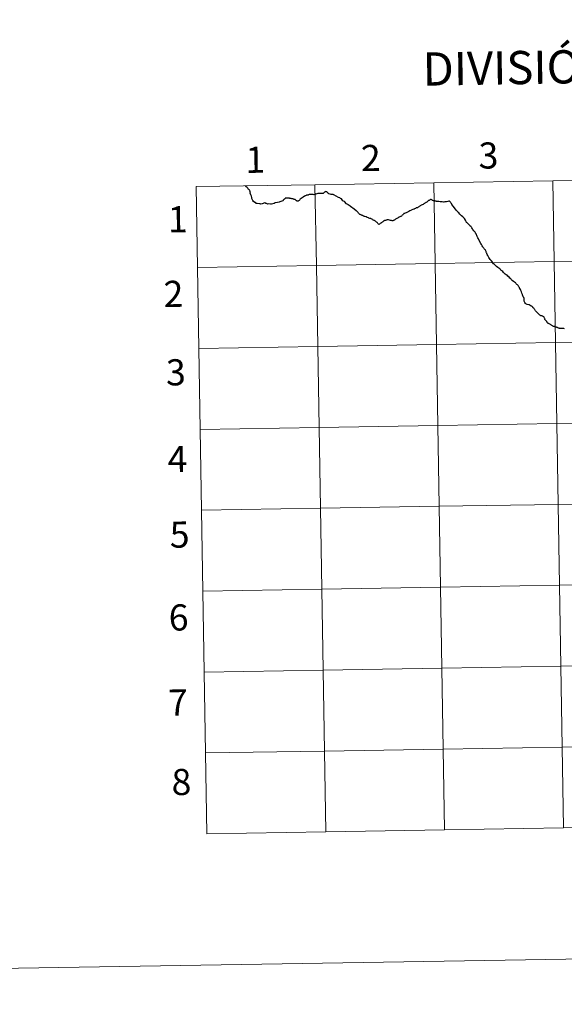
# Model space of a CAD drawing. Units: metres. Extents: x 614812 to 619316, y 4643381 to 4646424.
# Drawn here: x 615616 to 615804, y 4643381 to 4643720 of the extents above; entities that cross this region are included whole.
import ezdxf
from ezdxf.enums import TextEntityAlignment as Align

# ---------------------------------------------------------------- set-up
doc = ezdxf.new("R2010")
doc.units = ezdxf.units.M
doc.header["$MEASUREMENT"] = 0
doc.layers.add('Level 63', color=7, linetype='Continuous', lineweight=0)
doc.styles.add('Arial', font='ARIAL.TTF', dxfattribs={"height": 0.2})

msp = doc.modelspace()

# ---------------------------------------------------------------- linework, layer by layer
at = {"layer": 'Level 63', "linetype": 'Continuous', "lineweight": 0}
for points in [[(614861.4, 4643380.61), (614812.41, 4646350.22), (619266.88, 4646423.87), (619315.91, 4643454.24), (614861.4, 4643380.61)], [(615717.91, 4643662.86), (615718.37, 4643635), (615677.39, 4643634.33), (615676.93, 4643662.19), (615717.91, 4643662.86)], [(615758.89, 4643663.54), (615759.35, 4643635.68), (615718.37, 4643635), (615717.91, 4643662.86), (615758.89, 4643663.54)], [(615799.87, 4643664.22), (615800.33, 4643636.36), (615759.35, 4643635.68), (615758.89, 4643663.54), (615799.87, 4643664.22)], [(615840.85, 4643664.9), (615841.31, 4643637.04), (615800.33, 4643636.36), (615799.87, 4643664.22), (615840.85, 4643664.9)], [(615759.35, 4643635.68), (615759.81, 4643607.82), (615718.83, 4643607.14), (615718.37, 4643635), (615759.35, 4643635.68)], [(615800.33, 4643636.36), (615800.79, 4643608.5), (615759.81, 4643607.82), (615759.35, 4643635.68), (615800.33, 4643636.36)], [(615841.31, 4643637.04), (615841.77, 4643609.17), (615800.79, 4643608.5), (615800.33, 4643636.36), (615841.31, 4643637.04)], [(615718.37, 4643635), (615718.83, 4643607.14), (615677.85, 4643606.47), (615677.39, 4643634.33), (615718.37, 4643635)], [(615841.77, 4643609.17), (615842.23, 4643581.31), (615801.25, 4643580.64), (615800.79, 4643608.5), (615841.77, 4643609.17)], [(615718.83, 4643607.14), (615719.29, 4643579.28), (615678.31, 4643578.61), (615677.85, 4643606.47), (615718.83, 4643607.14)], [(615759.81, 4643607.82), (615760.27, 4643579.96), (615719.29, 4643579.28), (615718.83, 4643607.14), (615759.81, 4643607.82)], [(615800.79, 4643608.5), (615801.25, 4643580.64), (615760.27, 4643579.96), (615759.81, 4643607.82), (615800.79, 4643608.5)], [(615719.29, 4643579.28), (615719.75, 4643551.42), (615678.77, 4643550.74), (615678.31, 4643578.61), (615719.29, 4643579.28)], [(615760.27, 4643579.96), (615760.73, 4643552.1), (615719.75, 4643551.42), (615719.29, 4643579.28), (615760.27, 4643579.96)], [(615801.25, 4643580.64), (615801.71, 4643552.78), (615760.73, 4643552.1), (615760.27, 4643579.96), (615801.25, 4643580.64)], [(615842.23, 4643581.31), (615842.69, 4643553.45), (615801.71, 4643552.78), (615801.25, 4643580.64), (615842.23, 4643581.31)], [(615719.75, 4643551.42), (615720.21, 4643523.56), (615679.23, 4643522.88), (615678.77, 4643550.74), (615719.75, 4643551.42)], [(615760.73, 4643552.1), (615761.19, 4643524.24), (615720.21, 4643523.56), (615719.75, 4643551.42), (615760.73, 4643552.1)], [(615801.71, 4643552.78), (615802.17, 4643524.92), (615761.19, 4643524.24), (615760.73, 4643552.1), (615801.71, 4643552.78)], [(615842.69, 4643553.45), (615843.15, 4643525.59), (615802.17, 4643524.92), (615801.71, 4643552.78), (615842.69, 4643553.45)], [(615761.19, 4643524.24), (615761.65, 4643496.38), (615720.67, 4643495.7), (615720.21, 4643523.56), (615761.19, 4643524.24)], [(615802.17, 4643524.92), (615802.63, 4643497.06), (615761.65, 4643496.38), (615761.19, 4643524.24), (615802.17, 4643524.92)], [(615843.15, 4643525.59), (615843.61, 4643497.73), (615802.63, 4643497.06), (615802.17, 4643524.92), (615843.15, 4643525.59)], [(615720.21, 4643523.56), (615720.67, 4643495.7), (615679.69, 4643495.02), (615679.23, 4643522.88), (615720.21, 4643523.56)], [(615802.63, 4643497.06), (615803.09, 4643469.19), (615762.11, 4643468.52), (615761.65, 4643496.38), (615802.63, 4643497.06)], [(615843.61, 4643497.73), (615844.07, 4643469.87), (615803.09, 4643469.19), (615802.63, 4643497.06), (615843.61, 4643497.73)], [(615720.67, 4643495.7), (615721.13, 4643467.84), (615680.15, 4643467.16), (615679.69, 4643495.02), (615720.67, 4643495.7)], [(615761.65, 4643496.38), (615762.11, 4643468.52), (615721.13, 4643467.84), (615720.67, 4643495.7), (615761.65, 4643496.38)], [(615844.07, 4643469.87), (615844.53, 4643442.01), (615803.55, 4643441.33), (615803.09, 4643469.19), (615844.07, 4643469.87)], [(615721.13, 4643467.84), (615721.59, 4643439.98), (615680.61, 4643439.3), (615680.15, 4643467.16), (615721.13, 4643467.84)], [(615762.11, 4643468.52), (615762.57, 4643440.66), (615721.59, 4643439.98), (615721.13, 4643467.84), (615762.11, 4643468.52)], [(615803.09, 4643469.19), (615803.55, 4643441.33), (615762.57, 4643440.66), (615762.11, 4643468.52), (615803.09, 4643469.19)]]:
    msp.add_lwpolyline(points, close=True, dxfattribs=at)
for points in [[(615677.39, 4643634.33), (615718.37, 4643635), (615717.91, 4643662.86), (615676.93, 4643662.19)], [(615676.93, 4643662.19), (615677.39, 4643634.33)], [(615677.85, 4643606.47), (615718.83, 4643607.14), (615718.37, 4643635), (615677.39, 4643634.33)], [(615677.39, 4643634.33), (615677.85, 4643606.47)], [(615678.31, 4643578.61), (615719.29, 4643579.28), (615718.83, 4643607.14), (615677.85, 4643606.47)], [(615677.85, 4643606.47), (615678.31, 4643578.61)], [(615678.77, 4643550.74), (615719.75, 4643551.42), (615719.29, 4643579.28), (615678.31, 4643578.61)], [(615678.31, 4643578.61), (615678.77, 4643550.74)], [(615679.23, 4643522.88), (615720.21, 4643523.56), (615719.75, 4643551.42), (615678.77, 4643550.74)], [(615678.77, 4643550.74), (615679.23, 4643522.88)], [(615679.69, 4643495.02), (615720.67, 4643495.7), (615720.21, 4643523.56), (615679.23, 4643522.88)], [(615679.23, 4643522.88), (615679.69, 4643495.02)], [(615680.15, 4643467.16), (615721.13, 4643467.84), (615720.67, 4643495.7), (615679.69, 4643495.02)], [(615679.69, 4643495.02), (615680.15, 4643467.16)], [(615844.53, 4643442.01), (615844.07, 4643469.87), (615803.09, 4643469.19), (615803.55, 4643441.33)], [(615721.59, 4643439.98), (615721.13, 4643467.84), (615680.15, 4643467.16)], [(615680.15, 4643467.16), (615680.61, 4643439.3)], [(615762.57, 4643440.66), (615762.11, 4643468.52), (615721.13, 4643467.84), (615721.59, 4643439.98)], [(615803.55, 4643441.33), (615803.09, 4643469.19), (615762.11, 4643468.52), (615762.57, 4643440.66)], [(615680.61, 4643439.3), (615721.59, 4643439.98)], [(615721.59, 4643439.98), (615762.57, 4643440.66)], [(615762.57, 4643440.66), (615803.55, 4643441.33)], [(615803.55, 4643441.33), (615844.53, 4643442.01)]]:
    msp.add_lwpolyline(points, dxfattribs=at)
at = {"layer": 'Level 63', "linetype": 'Continuous', "lineweight": 30}
for points in [[(615713.16, 4643658.07), (615712.84, 4643657.83), (615712.74, 4643657.69), (615712.6, 4643657.49), (615712.5, 4643657.42), (615712.4, 4643657.36), (615712.28, 4643657.29), (615712.12, 4643657.22), (615711.94, 4643657.2), (615711.75, 4643657.23), (615711.65, 4643657.28), (615711.52, 4643657.34), (615711.37, 4643657.43), (615711.27, 4643657.53), (615711.16, 4643657.64), (615711.08, 4643657.74), (615710.95, 4643657.73), (615710.88, 4643657.74), (615710.77, 4643657.8), (615710.65, 4643657.87), (615710.51, 4643657.92), (615710.32, 4643657.95), (615710.14, 4643657.98), (615709.95, 4643658.01), (615709.73, 4643658.05), (615709.55, 4643658.09), (615709.29, 4643658.15), (615709.12, 4643658.17), (615708.91, 4643658.19), (615708.7, 4643658.22), (615708.59, 4643658.25), (615708.38, 4643658.27), (615707.98, 4643658.19), (615707.83, 4643658.2), (615707.75, 4643658.21), (615707.66, 4643658.2), (615707.58, 4643658.13), (615707.48, 4643658.02), (615707.37, 4643657.88), (615707.31, 4643657.83), (615707.18, 4643657.76), (615707.06, 4643657.63), (615706.99, 4643657.49), (615706.94, 4643657.39), (615706.87, 4643657.3), (615706.12, 4643657.04), (615705.71, 4643656.91), (615705.65, 4643656.89), (615704.99, 4643656.75), (615704.19, 4643656.63), (615703.83, 4643656.39), (615703.34, 4643656.24), (615702.96, 4643656.15), (615702.61, 4643656.14), (615702.56, 4643656.15), (615702.06, 4643656.21), (615701.6, 4643656.2), (615701.46, 4643656.28), (615701.25, 4643656.34), (615700.97, 4643656.38), (615700.6, 4643656.57), (615699.76, 4643656.32), (615699.26, 4643656.2), (615699.03, 4643656.27), (615698.76, 4643656.31), (615697.93, 4643656.38), (615697.6, 4643656.43), (615697.57, 4643656.49), (615697.56, 4643656.61), (615697.45, 4643656.67), (615697.2, 4643656.77), (615696.78, 4643657.03), (615696.47, 4643657.39), (615696.23, 4643657.82), (615696.13, 4643658.15), (615696.11, 4643658.48), (615696.03, 4643658.88), (615695.83, 4643659.37), (615695.62, 4643659.9), (615695.61, 4643660.13), (615695.66, 4643660.35), (615695.47, 4643660.7), (615695.3, 4643660.93), (615695.03, 4643661.18), (615694.87, 4643661.46), (615694.73, 4643661.71), (615694.53, 4643661.94), (615694.22, 4643662.13), (615693.82, 4643662.45)], [(615737.72, 4643650.78), (615737.7, 4643650.81), (615737.61, 4643650.95), (615737.57, 4643651.02), (615737.27, 4643651.12), (615737.16, 4643651.16), (615737.14, 4643651.17), (615737.11, 4643651.17), (615736.97, 4643651.21), (615736.75, 4643651.27), (615736.49, 4643651.32), (615736.29, 4643651.41), (615735.86, 4643651.6), (615735.49, 4643651.76), (615735.11, 4643651.93), (615734.99, 4643651.92), (615734.84, 4643651.95), (615734.69, 4643652.03), (615734.54, 4643652.12), (615734.37, 4643652.2), (615734.19, 4643652.27), (615734.02, 4643652.32), (615733.88, 4643652.39), (615733.68, 4643652.47), (615733.5, 4643652.55), (615733.35, 4643652.64), (615733.23, 4643652.73), (615733.08, 4643652.85), (615732.99, 4643652.94), (615732.91, 4643653), (615732.78, 4643653.28), (615732.6, 4643653.53), (615732.33, 4643653.72), (615732.09, 4643653.91), (615731.43, 4643654.4), (615730.19, 4643655.3), (615729.97, 4643655.49), (615729.38, 4643655.87), (615729.26, 4643656.03), (615728.72, 4643656.31), (615728.09, 4643657.05), (615727.54, 4643657.32), (615727, 4643657.97), (615726.71, 4643658.1), (615726.51, 4643658.35), (615726.03, 4643658.46), (615724.37, 4643659.38), (615724.22, 4643659.41), (615724.15, 4643659.43), (615724.07, 4643659.45), (615723.83, 4643659.48), (615723.44, 4643659.52), (615723.08, 4643659.57), (615722.71, 4643659.71), (615722.61, 4643659.79), (615722.5, 4643659.93), (615722.38, 4643659.99), (615722.28, 4643660.07), (615722.17, 4643660.15), (615722.1, 4643660.25), (615721.97, 4643660.38), (615721.8, 4643660.43), (615721.6, 4643660.46), (615721.42, 4643660.41), (615721.24, 4643660.32), (615721.06, 4643660.2), (615720.93, 4643660.08), (615720.82, 4643659.89), (615720.67, 4643659.79), (615720.6, 4643659.78), (615720.48, 4643659.79), (615720.29, 4643659.8), (615720, 4643659.81), (615719.82, 4643659.83), (615719.52, 4643659.87), (615719.34, 4643659.83), (615719.12, 4643659.8), (615718.93, 4643659.78), (615718.54, 4643659.69), (615718.16, 4643659.65), (615717.85, 4643659.56), (615717.68, 4643659.5), (615717.5, 4643659.42), (615717.23, 4643659.43), (615716.99, 4643659.46), (615716.76, 4643659.48), (615716.53, 4643659.48), (615716.3, 4643659.49), (615716.05, 4643659.52), (615715.9, 4643659.44), (615715.72, 4643659.33), (615715.55, 4643659.28), (615715.32, 4643659.26), (615715.1, 4643659.26), (615714.93, 4643659.29), (615714.81, 4643659.15), (615714.68, 4643659.04), (615714.55, 4643659), (615714.32, 4643658.95), (615713.83, 4643658.55), (615713.16, 4643658.07)], [(615755.44, 4643656.23), (615755.13, 4643656.09), (615754.81, 4643655.97), (615754.54, 4643655.83), (615754.38, 4643655.71), (615754.14, 4643655.53), (615754.06, 4643655.47), (615754, 4643655.42), (615753.84, 4643655.32), (615753.64, 4643655.21), (615753.46, 4643655.07), (615753.32, 4643654.97), (615753.17, 4643654.92), (615753.01, 4643654.89), (615752.82, 4643654.86), (615752.66, 4643654.81), (615752.49, 4643654.71), (615752.2, 4643654.53), (615752.05, 4643654.46), (615751.91, 4643654.42), (615751.64, 4643654.33), (615751.05, 4643654.05), (615750.87, 4643653.98), (615750.54, 4643653.81), (615750.25, 4643653.66), (615750.2, 4643653.64), (615750.12, 4643653.62), (615750.1, 4643653.61), (615750.01, 4643653.56), (615749.83, 4643653.42), (615749.76, 4643653.36), (615749.6, 4643653.3), (615749.3, 4643653.19), (615748.93, 4643653.07), (615748.72, 4643652.99), (615748.62, 4643652.95), (615748.53, 4643652.89), (615748.36, 4643652.71), (615748.24, 4643652.61), (615748.12, 4643652.49), (615747.96, 4643652.36), (615747.78, 4643652.15), (615747.66, 4643652.04), (615747.53, 4643651.96), (615747.35, 4643651.87), (615747.09, 4643651.77), (615746.92, 4643651.68), (615746.78, 4643651.62), (615746.52, 4643651.46), (615746.31, 4643651.35), (615746.1, 4643651.25), (615745.89, 4643651.11), (615745.69, 4643650.97), (615745.41, 4643650.78), (615745.19, 4643650.64), (615745.03, 4643650.55), (615744.86, 4643650.49), (615744.76, 4643650.45), (615744.58, 4643650.45), (615744.49, 4643650.45), (615744.32, 4643650.49), (615743.97, 4643650.58), (615743.52, 4643650.69), (615743.19, 4643650.78), (615743, 4643650.81), (615742.89, 4643650.78), (615742.74, 4643650.73), (615742.55, 4643650.67), (615742.4, 4643650.64), (615742.16, 4643650.57), (615741.99, 4643650.54), (615741.86, 4643650.5), (615741.74, 4643650.45), (615741.67, 4643650.4), (615741.56, 4643650.35), (615741.42, 4643650.22), (615741.25, 4643650.09), (615741.09, 4643649.93), (615740.91, 4643649.77), (615740.75, 4643649.68), (615740.56, 4643649.59), (615740.41, 4643649.52), (615740.28, 4643649.4), (615740.1, 4643649.26), (615739.94, 4643649.1), (615739.86, 4643649.17), (615739.74, 4643649.32), (615739.58, 4643649.54), (615739.47, 4643649.7), (615739.35, 4643649.84), (615739.1, 4643650), (615739, 4643650.06), (615738.91, 4643650.16), (615738.76, 4643650.24), (615738.56, 4643650.36), (615738.37, 4643650.48), (615738.24, 4643650.58), (615738.08, 4643650.63), (615737.98, 4643650.67), (615737.86, 4643650.71), (615737.72, 4643650.78)], [(615776.42, 4643640.58), (615776.21, 4643640.76), (615776.05, 4643640.95), (615775.88, 4643641.19), (615775.71, 4643641.45), (615775.51, 4643641.81), (615775.23, 4643642.28), (615775.04, 4643642.61), (615774.62, 4643643.43), (615774.34, 4643643.93), (615774.19, 4643644.21), (615774.02, 4643644.59), (615773.83, 4643645), (615773.65, 4643645.34), (615773.52, 4643645.62), (615773.41, 4643645.94), (615773.26, 4643646.19), (615773.17, 4643646.33), (615773.06, 4643646.47), (615772.89, 4643646.7), (615772.62, 4643647), (615772.34, 4643647.39), (615772.19, 4643647.63), (615771.96, 4643648.01), (615771.81, 4643648.26), (615771.73, 4643648.34), (615771.58, 4643648.46), (615771.29, 4643648.74), (615771.08, 4643648.96), (615770.87, 4643649.18), (615770.76, 4643649.27), (615770.62, 4643649.47), (615770.47, 4643649.62), (615770.29, 4643649.75), (615770.16, 4643649.85), (615770.11, 4643649.92), (615770.04, 4643650.1), (615769.92, 4643650.35), (615769.71, 4643650.65), (615769.39, 4643651.18), (615769.22, 4643651.47), (615769.1, 4643651.57), (615768.83, 4643651.77), (615768.36, 4643652.16), (615767.82, 4643652.69), (615767.41, 4643653.11), (615767.17, 4643653.37), (615767.03, 4643653.58), (615766.55, 4643654.14), (615765.97, 4643654.84), (615765.52, 4643655.43), (615765.1, 4643656.01), (615764.93, 4643656.33), (615764.74, 4643656.61), (615764.57, 4643656.84), (615764.36, 4643657.09), (615764.22, 4643657.25), (615764.13, 4643657.23), (615764.06, 4643657.21), (615763.72, 4643657.12), (615763.22, 4643657.01), (615762.63, 4643656.91), (615762.32, 4643656.86), (615762.17, 4643656.87), (615761.7, 4643656.92), (615761.39, 4643656.95), (615761.04, 4643656.98), (615760.56, 4643657.04), (615760.14, 4643657.07), (615759.99, 4643657.09), (615759.78, 4643657.1), (615759.74, 4643657.12), (615759.61, 4643657.15), (615759.36, 4643657.22), (615759.16, 4643657.27), (615758.99, 4643657.28), (615758.79, 4643657.32), (615758.54, 4643657.43), (615758.4, 4643657.47), (615758.25, 4643657.51), (615758.14, 4643657.62), (615757.98, 4643657.76), (615757.88, 4643657.81), (615757.81, 4643657.82), (615757.76, 4643657.81), (615757.66, 4643657.75), (615757.56, 4643657.68), (615757.37, 4643657.55), (615757.22, 4643657.45), (615757.05, 4643657.36), (615756.86, 4643657.25), (615756.76, 4643657.16), (615756.64, 4643657.04), (615756.46, 4643656.89), (615756.23, 4643656.76), (615756.14, 4643656.7), (615755.99, 4643656.6), (615755.78, 4643656.49), (615755.67, 4643656.41), (615755.58, 4643656.34), (615755.44, 4643656.23)], [(615793.18, 4643620.35), (615793.08, 4643620.49), (615793, 4643620.59), (615792.92, 4643620.71), (615792.8, 4643620.8), (615792.68, 4643620.91), (615792.57, 4643620.97), (615792.44, 4643621.01), (615792.36, 4643621.06), (615792.26, 4643621.14), (615792.18, 4643621.25), (615792.08, 4643621.31), (615791.9, 4643621.38), (615791.76, 4643621.45), (615791.61, 4643621.53), (615791.06, 4643621.64), (615791.02, 4643621.65), (615790.79, 4643621.73), (615790.6, 4643621.85), (615790.45, 4643621.99), (615790.25, 4643622.26), (615790.22, 4643622.29), (615790.06, 4643622.56), (615790.02, 4643622.7), (615790.01, 4643622.85), (615790, 4643623.12), (615790, 4643623.36), (615789.97, 4643623.62), (615789.92, 4643623.82), (615789.86, 4643623.91), (615789.8, 4643624.03), (615789.65, 4643624.26), (615789.61, 4643624.35), (615789.5, 4643624.59), (615789.49, 4643624.59), (615789.35, 4643624.96), (615789.34, 4643625), (615789.16, 4643625.47), (615789.03, 4643625.94), (615788.87, 4643626.42), (615788.71, 4643626.78), (615788.49, 4643627.13), (615788.42, 4643627.28), (615788.36, 4643627.4), (615788.19, 4643627.69), (615787.87, 4643628.14), (615787.7, 4643628.33), (615787.45, 4643628.52), (615787.27, 4643628.72), (615787.11, 4643628.95), (615786.98, 4643629.09), (615786.65, 4643629.32), (615786.33, 4643629.52), (615785.85, 4643629.87), (615785.53, 4643630.17), (615785.32, 4643630.42), (615785.04, 4643630.72), (615784.77, 4643631.03), (615784.39, 4643631.41), (615784.06, 4643631.66), (615783.72, 4643631.84), (615783.44, 4643632.03), (615783.14, 4643632.29), (615782.88, 4643632.61), (615782.59, 4643632.92), (615782.26, 4643633.2), (615782.1, 4643633.34), (615781.98, 4643633.51), (615781.8, 4643633.67), (615781.55, 4643633.93), (615781.26, 4643634.1), (615780.86, 4643634.38), (615780.46, 4643634.65), (615780.06, 4643634.99), (615779.7, 4643635.32), (615779.4, 4643635.57), (615779.21, 4643635.9), (615778.78, 4643636.47), (615778.73, 4643636.53), (615778.63, 4643636.68), (615778.55, 4643636.78), (615778.28, 4643637.07), (615778.26, 4643637.1), (615778, 4643637.46), (615777.77, 4643637.78), (615777.63, 4643638), (615777.56, 4643638.14), (615777.42, 4643638.45), (615777.24, 4643638.84), (615777.12, 4643639.14), (615777.07, 4643639.26), (615777.02, 4643639.38), (615776.92, 4643639.61), (615776.86, 4643639.78), (615776.84, 4643639.9), (615776.76, 4643640.11), (615776.68, 4643640.28), (615776.63, 4643640.39), (615776.56, 4643640.46), (615776.42, 4643640.58)], [(615803.83, 4643613.17), (615803.65, 4643613.28), (615803.59, 4643613.31), (615803.51, 4643613.35), (615803.38, 4643613.37), (615803.25, 4643613.34), (615803.14, 4643613.3), (615803, 4643613.28), (615802.96, 4643613.28), (615802.87, 4643613.28), (615802.82, 4643613.28), (615802.62, 4643613.28), (615802.39, 4643613.31), (615802.2, 4643613.34), (615802.03, 4643613.41), (615801.82, 4643613.49), (615801.59, 4643613.57), (615801.48, 4643613.61), (615801.43, 4643613.64), (615801.36, 4643613.67), (615801.23, 4643613.71), (615801.06, 4643613.77), (615800.86, 4643613.83), (615800.59, 4643613.92), (615800.4, 4643613.97), (615800.38, 4643613.97), (615800.23, 4643614), (615800.18, 4643614.01), (615800.04, 4643614.08), (615799.88, 4643614.16), (615799.72, 4643614.27), (615799.54, 4643614.37), (615799.38, 4643614.47), (615799.19, 4643614.6), (615798.99, 4643614.71), (615798.81, 4643614.81), (615798.63, 4643614.91), (615798.43, 4643615.01), (615798.27, 4643615.09), (615798.07, 4643615.19), (615797.98, 4643615.28), (615797.92, 4643615.39), (615797.85, 4643615.55), (615797.84, 4643615.56), (615797.82, 4643615.65), (615797.8, 4643615.68), (615797.75, 4643615.75), (615797.65, 4643615.86), (615797.51, 4643616.02), (615797.39, 4643616.09), (615797.29, 4643616.2), (615797.18, 4643616.36), (615797.12, 4643616.49), (615797.12, 4643616.5), (615797.11, 4643616.54), (615797.1, 4643616.62), (615797.09, 4643616.67), (615797.06, 4643616.79), (615797.01, 4643616.92), (615796.88, 4643617.1), (615796.81, 4643617.21), (615796.7, 4643617.31), (615796.5, 4643617.43), (615796.31, 4643617.56), (615796.28, 4643617.57), (615796.13, 4643617.65), (615795.92, 4643617.68), (615795.71, 4643617.74), (615795.59, 4643617.81), (615795.42, 4643617.91), (615795.29, 4643618.02), (615795.14, 4643618.15), (615795.03, 4643618.25), (615794.89, 4643618.41), (615794.72, 4643618.58), (615794.58, 4643618.73), (615794.48, 4643618.87), (615794.27, 4643619.07), (615794.11, 4643619.23), (615793.98, 4643619.35), (615793.91, 4643619.45), (615793.8, 4643619.63), (615793.7, 4643619.78), (615793.58, 4643619.94), (615793.47, 4643620.09), (615793.4, 4643620.16), (615793.26, 4643620.28), (615793.18, 4643620.35)]]:
    msp.add_lwpolyline(points, dxfattribs=at)

# ---------------------------------------------------------------- texts
at = {"layer": 'Level 63', "linetype": 'Continuous', "lineweight": 0, "style": 'Arial'}
for s, height, p in [('DIVISIÓN DEL MTN50 EN HOJA 1:5.000', 11.4389, (615892.63, 4643704.91)), ('2', 9, (615737.15, 4643672.06)), ('3', 9, (615777.67, 4643672.92)), ('1', 9, (615697.35, 4643671.44)), ('1', 9, (615670.62, 4643650.96)), ('2', 9, (615669.15, 4643625.26)), ('3', 9, (615669.97, 4643598.25)), ('4', 9, (615670.52, 4643568.35)), ('5', 9, (615671.27, 4643542.36)), ('6', 9, (615670.92, 4643513.83)), ('7', 9, (615670.69, 4643484.55)), ('8', 9, (615671.89, 4643457.18))]:
    msp.add_text(s, height=height, rotation=0.9467, dxfattribs=at).set_placement(p, align=Align.MIDDLE_CENTER)

doc.saveas('drawing.dxf')
